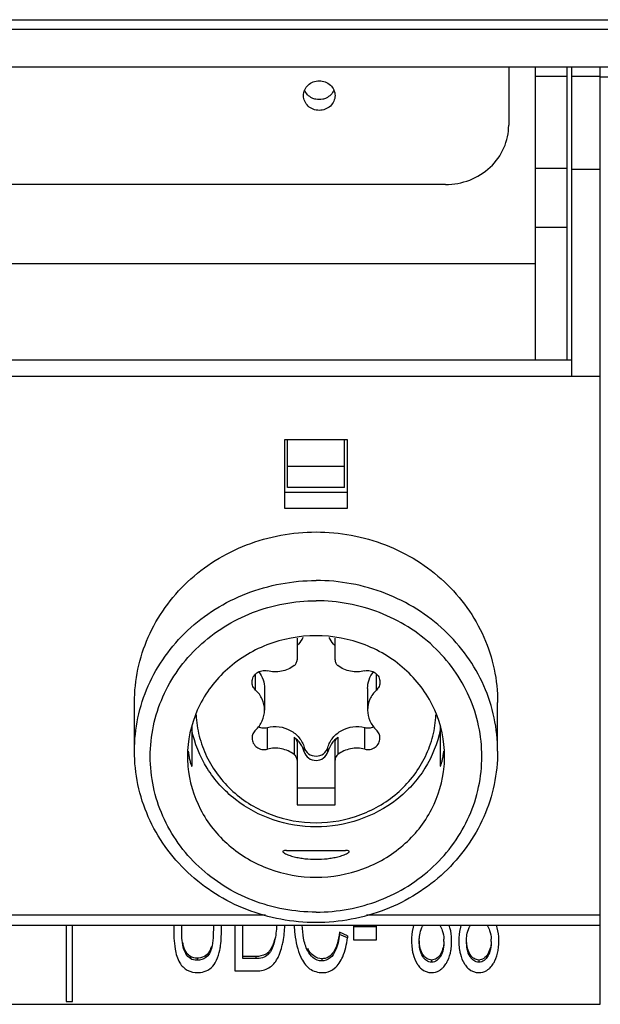
# Model space of a CAD drawing. Units: millimetres. Extents: x 0 to 841, y 0 to 594.
# Drawn here: x 179 to 188, y 166 to 181 of the extents above; entities that cross this region are included whole.
import ezdxf

# ---------------------------------------------------------------- set-up
doc = ezdxf.new("R2010")
doc.units = ezdxf.units.MM
doc.header["$LTSCALE"] = 46.255
doc.layers.get('0').update_dxf_attribs({"linetype": 'CONTINUOUS'})
doc.layers.add('DATUM_AXES', color=7, linetype='CONTINUOUS')

msp = doc.modelspace()

# ---------------------------------------------------------------- linework, layer by layer
at = {"color": 3, "linetype": 'CONTINUOUS'}
for p, q in [((83.16, 181.422), (199.96, 181.422)), ((189.435, 180.672), (92.635, 180.672)), ((186.86, 180.672), (186.86, 179.75)), ((185.86, 178.811), (173.36, 178.811))]:
    msp.add_line(p, q, dxfattribs=at)
at = {"color": 9, "linetype": 'CONTINUOUS'}
for p, q in [((92.135, 181.272), (189.935, 181.272)), ((182.854, 170.803), (182.854, 171.057)), ((184.766, 170.803), (184.766, 171.057)), ((183.04, 169.866), (183.04, 170.208)), ((184.58, 169.866), (184.58, 170.208)), ((183.463, 170.055), (183.463, 169.782)), ((184.156, 170.055), (184.156, 169.782)), ((183.624, 169.823), (183.624, 169.891)), ((183.996, 169.823), (183.996, 169.891)), ((176.11, 167.24), (183.01, 167.24)), ((184.61, 167.24), (188.31, 167.24)), ((181.7, 166.8), (181.7, 166.766)), ((183.153, 166.857), (183.153, 166.823)), ((181.747, 166.661), (181.747, 166.627)), ((182.067, 166.598), (182.067, 166.564)), ((182.154, 166.742), (182.154, 166.708)), ((183.051, 166.646), (183.051, 166.611)), ((183.678, 166.706), (183.678, 166.672)), ((185.501, 166.614), (185.501, 166.58)), ((185.78, 166.619), (185.78, 166.585)), ((186.249, 166.614), (186.249, 166.58)), ((186.528, 166.619), (186.528, 166.585)), ((181.821, 166.582), (181.821, 166.548)), ((181.926, 166.556), (181.926, 166.522)), ((182.857, 166.582), (182.857, 166.548)), ((183.9, 166.546), (183.9, 166.512)), ((185.64, 166.526), (185.64, 166.491)), ((186.388, 166.526), (186.388, 166.491))]:
    msp.add_line(p, q, dxfattribs=at)
at = {"color": 7, "linetype": 'CONTINUOUS'}
for p, q in [((187.285, 176.03), (187.285, 180.672)), ((187.785, 176.03), (187.785, 180.672)), ((187.86, 175.774), (187.86, 180.672)), ((188.31, 165.824), (188.31, 180.672)), ((187.785, 180.522), (187.285, 180.522)), ((188.31, 180.522), (187.86, 180.522)), ((188.31, 180.517), (190.166, 180.517)), ((187.285, 179.071), (187.785, 179.071)), ((187.86, 179.054), (188.31, 179.054)), ((187.785, 178.13), (187.285, 178.13)), ((187.285, 177.554), (171.835, 177.554)), ((187.86, 176.03), (171.26, 176.03)), ((170.81, 175.774), (188.31, 175.774)), ((183.31, 174.764), (183.31, 173.683)), ((184.31, 174.764), (183.31, 174.764)), ((183.36, 174.012), (183.36, 174.764)), ((184.26, 174.012), (184.26, 174.764)), ((184.31, 173.683), (184.31, 174.764)), ((184.26, 174.343), (183.36, 174.343)), ((183.31, 173.94), (184.31, 173.94)), ((184.26, 174.012), (183.36, 174.012)), ((183.31, 173.683), (184.31, 173.683)), ((183.51, 171.626), (183.51, 171.281)), ((184.11, 171.281), (184.11, 171.626)), ((182.994, 170.828), (182.994, 170.486)), ((184.626, 170.828), (184.626, 170.486)), ((180.935, 169.836), (180.935, 170.606)), ((186.685, 169.836), (186.685, 170.606)), ((181.844, 170.245), (181.844, 169.601)), ((185.776, 170.245), (185.776, 169.601)), ((183.51, 169.964), (183.51, 168.982)), ((184.11, 168.982), (184.11, 169.964)), ((181.842, 169.594), (181.844, 169.599)), ((183.51, 169.255), (184.11, 169.255)), ((183.51, 168.982), (184.11, 168.982)), ((183.344, 168.261), (184.275, 168.261)), ((170.81, 167.076), (188.31, 167.076)), ((179.852, 167.076), (179.852, 165.871)), ((179.955, 165.871), (179.955, 167.076)), ((181.556, 167.076), (181.556, 167.048)), ((181.683, 167.05), (181.683, 167.076)), ((182.185, 167.076), (182.185, 167.05)), ((182.313, 167.048), (182.313, 167.076)), ((182.524, 167.076), (182.524, 166.354)), ((182.652, 166.548), (182.652, 167.076)), ((184.404, 167.076), (184.404, 166.847)), ((184.767, 166.847), (184.767, 167.076)), ((184.182, 166.965), (184.182, 166.931)), ((184.309, 166.91), (184.182, 166.965)), ((184.309, 166.876), (184.182, 166.931)), ((184.309, 166.91), (184.309, 166.876)), ((184.767, 167.05), (184.404, 167.05)), ((184.404, 166.847), (184.767, 166.847)), ((182.857, 166.582), (182.652, 166.582)), ((182.857, 166.548), (182.652, 166.548)), ((182.524, 166.354), (182.871, 166.354)), ((170.81, 165.824), (188.31, 165.824)), ((179.852, 165.871), (179.955, 165.871))]:
    msp.add_line(p, q, dxfattribs=at)
for centre, radius, start, end in [((183.187, 171.829), 0.458, 315.1337, 319.2095), ((184.432, 171.829), 0.458, 220.7912, 224.8673), ((183.571, 169.751), 1.796, 180.0049, 185.0179), ((184.049, 169.751), 1.796, 354.9821, 359.9951), ((185.17, 166.822), 0.665, 359.971, 2.9142), ((185.918, 166.822), 0.665, 359.9711, 2.9145), ((182.731, 166.799), 0.531, 331.7347, 336.0771)]:
    msp.add_arc(centre, radius, start, end, dxfattribs=at)
at = {"color": 3, "linetype": 'CONTINUOUS'}
msp.add_open_spline([(185.86, 178.811), (185.99, 178.811), (186.25, 178.859), (186.582, 179.066), (186.807, 179.378), (186.86, 179.628), (186.86, 179.75)], degree=3, knots=[0, 0, 0, 0, 0.257168, 0.51015, 0.757191, 1, 1, 1, 1], dxfattribs=at)
at = {"color": 7, "linetype": 'CONTINUOUS'}
for points, knots in [([(180.935, 170.606), (180.935, 170.958), (181.088, 171.677), (181.734, 172.575), (182.689, 173.17), (183.437, 173.307), (183.81, 173.307)], [0, 0, 0, 0, 0.242777, 0.489847, 0.742851, 1, 1, 1, 1]), ([(183.81, 173.307), (184.183, 173.307), (184.93, 173.17), (185.885, 172.575), (186.532, 171.677), (186.685, 170.958), (186.685, 170.606)], [0, 0, 0, 0, 0.257149, 0.510153, 0.757223, 1, 1, 1, 1]), ([(183.81, 171.663), (183.546, 171.663), (183.016, 171.565), (182.341, 171.144), (181.883, 170.509), (181.775, 170), (181.775, 169.751)], [0, 0, 0, 0, 0.257156, 0.510153, 0.757222, 1, 1, 1, 1]), ([(185.845, 169.751), (185.845, 170), (185.736, 170.509), (185.279, 171.144), (184.603, 171.565), (184.074, 171.663), (183.81, 171.663)], [0, 0, 0, 0, 0.242778, 0.489847, 0.742844, 1, 1, 1, 1]), ([(183.463, 171.19), (183.478, 171.201), (183.501, 171.228), (183.51, 171.264), (183.51, 171.281)], [0, 0, 0, 0, 0.505383, 1, 1, 1, 1]), ([(184.11, 171.281), (184.11, 171.264), (184.118, 171.228), (184.142, 171.201), (184.156, 171.19)], [0, 0, 0, 0, 0.494617, 1, 1, 1, 1]), ([(182.797, 170.931), (182.797, 170.958), (182.811, 171.015), (182.869, 171.08), (182.951, 171.115), (183.011, 171.113), (183.04, 171.106)], [0, 0, 0, 0, 0.24194, 0.4894, 0.743396, 1, 1, 1, 1]), ([(183.463, 171.19), (183.405, 171.145), (183.265, 171.083), (183.112, 171.087), (183.04, 171.106)], [0, 0, 0, 0, 0.49727, 1, 1, 1, 1]), ([(184.58, 171.106), (184.508, 171.087), (184.355, 171.083), (184.214, 171.145), (184.156, 171.19)], [0, 0, 0, 0, 0.50273, 1, 1, 1, 1]), ([(184.58, 171.106), (184.608, 171.113), (184.668, 171.115), (184.75, 171.08), (184.808, 171.015), (184.822, 170.958), (184.822, 170.931)], [0, 0, 0, 0, 0.256604, 0.5106, 0.75806, 1, 1, 1, 1]), ([(182.903, 171.091), (182.932, 171.053), (182.978, 170.969), (182.994, 170.875), (182.994, 170.828)], [0, 0, 0, 0, 0.503048, 1, 1, 1, 1]), ([(184.626, 170.828), (184.626, 170.875), (184.642, 170.969), (184.688, 171.053), (184.717, 171.091)], [0, 0, 0, 0, 0.496952, 1, 1, 1, 1]), ([(182.854, 170.803), (182.836, 170.819), (182.807, 170.859), (182.797, 170.907), (182.797, 170.931)], [0, 0, 0, 0, 0.504465, 1, 1, 1, 1]), ([(182.994, 170.486), (182.994, 170.544), (182.968, 170.664), (182.897, 170.762), (182.854, 170.803)], [0, 0, 0, 0, 0.49557, 1, 1, 1, 1]), ([(184.766, 170.803), (184.722, 170.762), (184.651, 170.664), (184.626, 170.544), (184.626, 170.486)], [0, 0, 0, 0, 0.50443, 1, 1, 1, 1]), ([(184.822, 170.931), (184.822, 170.907), (184.812, 170.859), (184.783, 170.819), (184.766, 170.803)], [0, 0, 0, 0, 0.495535, 1, 1, 1, 1]), ([(182.854, 170.169), (182.897, 170.21), (182.968, 170.308), (182.994, 170.427), (182.994, 170.486)], [0, 0, 0, 0, 0.50443, 1, 1, 1, 1]), ([(184.626, 170.486), (184.626, 170.427), (184.651, 170.308), (184.722, 170.21), (184.766, 170.169)], [0, 0, 0, 0, 0.49557, 1, 1, 1, 1]), ([(182.898, 170.224), (182.92, 170.213), (182.967, 170.199), (183.016, 170.202), (183.04, 170.208)], [0, 0, 0, 0, 0.498754, 1, 1, 1, 1]), ([(183.04, 170.208), (183.1, 170.224), (183.227, 170.232), (183.406, 170.175), (183.55, 170.057), (183.608, 169.948), (183.624, 169.891)], [0, 0, 0, 0, 0.255091, 0.508638, 0.757157, 1, 1, 1, 1]), ([(183.996, 169.891), (184.012, 169.948), (184.069, 170.057), (184.213, 170.175), (184.393, 170.232), (184.52, 170.224), (184.58, 170.208)], [0, 0, 0, 0, 0.242843, 0.491362, 0.744909, 1, 1, 1, 1]), ([(184.58, 170.208), (184.603, 170.202), (184.652, 170.199), (184.7, 170.213), (184.721, 170.224)], [0, 0, 0, 0, 0.501246, 1, 1, 1, 1]), ([(185.776, 170.173), (185.733, 169.959), (185.565, 169.539), (185.107, 169.035), (184.498, 168.71), (183.81, 168.597), (183.122, 168.71), (182.513, 169.036), (182.054, 169.539), (181.886, 169.959), (181.844, 170.173)], [0, 0, 0, 0, 0.121911, 0.245903, 0.372208, 0.500001, 0.627793, 0.754098, 0.87809, 1, 1, 1, 1]), ([(182.854, 170.169), (182.836, 170.153), (182.807, 170.113), (182.797, 170.065), (182.797, 170.041)], [0, 0, 0, 0, 0.504465, 1, 1, 1, 1]), ([(182.797, 170.041), (182.797, 170.014), (182.811, 169.957), (182.869, 169.892), (182.951, 169.857), (183.011, 169.859), (183.04, 169.866)], [0, 0, 0, 0, 0.24194, 0.4894, 0.743396, 1, 1, 1, 1]), ([(183.624, 169.823), (183.611, 169.868), (183.569, 169.956), (183.502, 170.026), (183.463, 170.055)], [0, 0, 0, 0, 0.495504, 1, 1, 1, 1]), ([(183.463, 170.055), (183.478, 170.045), (183.501, 170.017), (183.51, 169.982), (183.51, 169.964)], [0, 0, 0, 0, 0.505385, 1, 1, 1, 1]), ([(184.156, 170.055), (184.118, 170.026), (184.05, 169.956), (184.009, 169.868), (183.996, 169.823)], [0, 0, 0, 0, 0.504496, 1, 1, 1, 1]), ([(184.11, 169.964), (184.11, 169.982), (184.118, 170.017), (184.142, 170.045), (184.156, 170.055)], [0, 0, 0, 0, 0.494617, 1, 1, 1, 1]), ([(184.58, 169.866), (184.608, 169.859), (184.668, 169.857), (184.75, 169.892), (184.808, 169.957), (184.822, 170.014), (184.822, 170.041)], [0, 0, 0, 0, 0.256604, 0.5106, 0.75806, 1, 1, 1, 1]), ([(184.822, 170.041), (184.822, 170.065), (184.812, 170.113), (184.783, 170.153), (184.766, 170.169)], [0, 0, 0, 0, 0.495535, 1, 1, 1, 1]), ([(183.463, 169.782), (183.405, 169.826), (183.265, 169.889), (183.112, 169.885), (183.04, 169.866)], [0, 0, 0, 0, 0.49727, 1, 1, 1, 1]), ([(183.624, 169.891), (183.635, 169.853), (183.686, 169.782), (183.81, 169.744), (183.933, 169.782), (183.985, 169.853), (183.996, 169.891)], [0, 0, 0, 0, 0.245503, 0.5, 0.754497, 1, 1, 1, 1]), ([(184.58, 169.866), (184.508, 169.885), (184.355, 169.889), (184.214, 169.826), (184.156, 169.782)], [0, 0, 0, 0, 0.50273, 1, 1, 1, 1]), ([(183.81, 167.119), (183.437, 167.119), (182.69, 167.258), (181.736, 167.855), (181.088, 168.757), (180.935, 169.481), (180.935, 169.836)], [0, 0, 0, 0, 0.255935, 0.5084, 0.755945, 1, 1, 1, 1]), ([(181.786, 169.834), (181.789, 169.809), (181.796, 169.761), (181.81, 169.693), (181.823, 169.641), (181.835, 169.611), (181.838, 169.597), (181.842, 169.594)], [0, 0, 0, 0, 0.303633, 0.590644, 0.844293, 0.943645, 1, 1, 1, 1]), ([(183.51, 169.691), (183.51, 169.708), (183.501, 169.743), (183.478, 169.771), (183.463, 169.782)], [0, 0, 0, 0, 0.494617, 1, 1, 1, 1]), ([(183.624, 169.823), (183.635, 169.785), (183.686, 169.714), (183.81, 169.676), (183.933, 169.714), (183.985, 169.785), (183.996, 169.823)], [0, 0, 0, 0, 0.245484, 0.5, 0.754516, 1, 1, 1, 1]), ([(186.685, 169.836), (186.685, 169.481), (186.531, 168.757), (185.884, 167.855), (184.929, 167.258), (184.182, 167.119), (183.81, 167.119)], [0, 0, 0, 0, 0.244055, 0.491601, 0.744066, 1, 1, 1, 1]), ([(184.156, 169.782), (184.142, 169.771), (184.118, 169.743), (184.11, 169.708), (184.11, 169.691)], [0, 0, 0, 0, 0.505383, 1, 1, 1, 1]), ([(185.776, 169.598), (185.776, 169.597), (185.776, 169.592), (185.781, 169.6), (185.784, 169.606), (185.792, 169.628), (185.802, 169.664), (185.815, 169.717), (185.825, 169.774), (185.831, 169.814), (185.833, 169.834)], [0, 0, 0, 0, 0.01712, 0.034124, 0.069948, 0.118156, 0.304506, 0.522504, 0.756437, 1, 1, 1, 1]), ([(181.782, 169.594), (181.802, 169.358), (181.941, 168.885), (182.406, 168.306), (183.057, 167.926), (183.559, 167.838), (183.81, 167.838)], [0, 0, 0, 0, 0.242865, 0.490258, 0.743236, 1, 1, 1, 1]), ([(183.81, 167.838), (184.06, 167.838), (184.562, 167.926), (185.214, 168.306), (185.678, 168.885), (185.817, 169.358), (185.838, 169.594)], [0, 0, 0, 0, 0.256764, 0.509742, 0.757135, 1, 1, 1, 1]), ([(183.344, 168.261), (183.333, 168.261), (183.314, 168.259), (183.29, 168.258), (183.282, 168.245), (183.288, 168.235), (183.297, 168.227), (183.316, 168.215), (183.345, 168.201), (183.395, 168.181), (183.464, 168.161), (183.548, 168.143), (183.664, 168.126), (183.751, 168.121), (183.81, 168.121)], [0, 0, 0, 0, 0.054458, 0.093641, 0.105746, 0.120196, 0.141591, 0.168343, 0.22929, 0.295342, 0.433219, 0.573971, 0.715721, 1, 1, 1, 1]), ([(183.81, 168.121), (183.868, 168.121), (183.956, 168.126), (184.071, 168.143), (184.156, 168.161), (184.224, 168.181), (184.275, 168.201), (184.303, 168.215), (184.322, 168.227), (184.332, 168.235), (184.337, 168.245), (184.329, 168.258), (184.305, 168.259), (184.287, 168.261), (184.275, 168.261)], [0, 0, 0, 0, 0.284228, 0.425952, 0.566681, 0.704564, 0.770569, 0.831645, 0.858465, 0.879659, 0.894134, 0.906209, 0.945518, 1, 1, 1, 1]), ([(183.27, 166.74), (183.277, 166.765), (183.302, 166.876), (183.313, 166.989), (183.317, 167.076)], [0, 0, 0, 0, 0.230502, 1, 1, 1, 1]), ([(183.461, 167.076), (183.464, 167.029), (183.478, 166.858), (183.518, 166.687), (183.568, 166.573)], [0, 0, 0, 0, 0.27527, 1, 1, 1, 1]), ([(183.678, 166.672), (183.644, 166.732), (183.607, 166.869), (183.595, 167.007), (183.592, 167.076)], [0, 0, 0, 0, 0.500759, 1, 1, 1, 1]), ([(185.358, 167.077), (185.352, 167.06), (185.328, 166.98), (185.322, 166.895), (185.322, 166.83)], [0, 0, 0, 0, 0.218921, 1, 1, 1, 1]), ([(185.956, 166.825), (185.956, 166.849), (185.953, 166.934), (185.938, 167.021), (185.915, 167.078)], [0, 0, 0, 0, 0.282128, 1, 1, 1, 1]), ([(186.107, 167.077), (186.1, 167.06), (186.077, 166.98), (186.071, 166.895), (186.071, 166.83)], [0, 0, 0, 0, 0.218922, 1, 1, 1, 1]), ([(186.704, 166.825), (186.704, 166.849), (186.701, 166.934), (186.686, 167.021), (186.664, 167.078)], [0, 0, 0, 0, 0.282128, 1, 1, 1, 1]), ([(181.556, 167.048), (181.556, 166.932), (181.564, 166.74), (181.612, 166.546), (181.652, 166.481)], [0, 0, 0, 0, 0.601851, 1, 1, 1, 1]), ([(182.185, 167.05), (182.185, 166.993), (182.182, 166.878), (182.17, 166.763), (182.154, 166.708)], [0, 0, 0, 0, 0.499936, 1, 1, 1, 1]), ([(182.286, 166.684), (182.291, 166.707), (182.31, 166.827), (182.313, 166.95), (182.313, 167.048)], [0, 0, 0, 0, 0.19219, 1, 1, 1, 1]), ([(184.182, 166.965), (184.174, 166.903), (184.153, 166.794), (184.097, 166.656), (184.011, 166.564), (183.936, 166.546), (183.9, 166.546)], [0, 0, 0, 0, 0.340628, 0.601947, 0.807044, 1, 1, 1, 1]), ([(184.182, 166.931), (184.176, 166.887), (184.161, 166.797), (184.12, 166.667), (184.043, 166.546), (183.947, 166.512), (183.9, 166.512)], [0, 0, 0, 0, 0.246163, 0.49387, 0.744321, 1, 1, 1, 1]), ([(181.747, 166.661), (181.742, 166.67), (181.719, 166.714), (181.707, 166.762), (181.7, 166.8)], [0, 0, 0, 0, 0.213516, 1, 1, 1, 1]), ([(183.153, 166.823), (183.14, 166.766), (183.115, 166.688), (183.066, 166.625), (183.051, 166.611)], [0, 0, 0, 0, 0.746374, 1, 1, 1, 1]), ([(183.129, 166.775), (183.126, 166.767), (183.114, 166.736), (183.099, 166.706), (183.085, 166.686)], [0, 0, 0, 0, 0.272916, 1, 1, 1, 1]), ([(184.104, 166.395), (184.162, 166.442), (184.257, 166.601), (184.294, 166.774), (184.309, 166.876)], [0, 0, 0, 0, 0.418903, 1, 1, 1, 1]), ([(185.322, 166.83), (185.322, 166.817), (185.323, 166.766), (185.328, 166.716), (185.334, 166.68)], [0, 0, 0, 0, 0.262524, 1, 1, 1, 1]), ([(185.501, 166.614), (185.492, 166.628), (185.458, 166.694), (185.447, 166.77), (185.445, 166.828)], [0, 0, 0, 0, 0.217448, 1, 1, 1, 1]), ([(185.829, 166.768), (185.827, 166.754), (185.818, 166.702), (185.799, 166.652), (185.78, 166.619)], [0, 0, 0, 0, 0.269494, 1, 1, 1, 1]), ([(185.944, 166.677), (185.946, 166.689), (185.953, 166.737), (185.956, 166.787), (185.956, 166.825)], [0, 0, 0, 0, 0.23761, 1, 1, 1, 1]), ([(186.071, 166.83), (186.071, 166.817), (186.071, 166.766), (186.076, 166.716), (186.082, 166.68)], [0, 0, 0, 0, 0.262524, 1, 1, 1, 1]), ([(186.249, 166.614), (186.241, 166.628), (186.206, 166.694), (186.195, 166.77), (186.193, 166.828)], [0, 0, 0, 0, 0.217448, 1, 1, 1, 1]), ([(186.578, 166.768), (186.576, 166.754), (186.566, 166.702), (186.547, 166.652), (186.528, 166.619)], [0, 0, 0, 0, 0.269494, 1, 1, 1, 1]), ([(186.693, 166.677), (186.694, 166.689), (186.702, 166.737), (186.704, 166.787), (186.704, 166.825)], [0, 0, 0, 0, 0.23761, 1, 1, 1, 1]), ([(181.821, 166.582), (181.798, 166.595), (181.771, 166.622), (181.752, 166.653), (181.747, 166.661)], [0, 0, 0, 0, 0.733199, 1, 1, 1, 1]), ([(182.067, 166.598), (182.057, 166.591), (182.015, 166.565), (181.963, 166.556), (181.926, 166.556)], [0, 0, 0, 0, 0.237704, 1, 1, 1, 1]), ([(182.154, 166.742), (182.149, 166.726), (182.13, 166.673), (182.099, 166.621), (182.067, 166.598)], [0, 0, 0, 0, 0.29895, 1, 1, 1, 1]), ([(182.212, 166.481), (182.221, 166.494), (182.254, 166.558), (182.274, 166.629), (182.286, 166.684)], [0, 0, 0, 0, 0.217799, 1, 1, 1, 1]), ([(183.051, 166.646), (183.04, 166.635), (182.984, 166.593), (182.911, 166.582), (182.857, 166.582)], [0, 0, 0, 0, 0.225738, 1, 1, 1, 1]), ([(183.216, 166.584), (183.222, 166.596), (183.243, 166.647), (183.26, 166.7), (183.27, 166.74)], [0, 0, 0, 0, 0.23914, 1, 1, 1, 1]), ([(183.9, 166.546), (183.857, 166.546), (183.761, 166.58), (183.703, 166.66), (183.678, 166.706)], [0, 0, 0, 0, 0.451212, 1, 1, 1, 1]), ([(183.9, 166.512), (183.852, 166.512), (183.756, 166.551), (183.701, 166.631), (183.678, 166.672)], [0, 0, 0, 0, 0.50419, 1, 1, 1, 1]), ([(185.334, 166.68), (185.337, 166.659), (185.352, 166.585), (185.381, 166.512), (185.411, 166.466)], [0, 0, 0, 0, 0.268771, 1, 1, 1, 1]), ([(185.64, 166.526), (185.614, 166.526), (185.556, 166.543), (185.518, 166.589), (185.501, 166.614)], [0, 0, 0, 0, 0.460167, 1, 1, 1, 1]), ([(185.78, 166.619), (185.764, 166.592), (185.726, 166.544), (185.667, 166.526), (185.64, 166.526)], [0, 0, 0, 0, 0.538338, 1, 1, 1, 1]), ([(185.866, 166.466), (185.876, 166.481), (185.913, 166.547), (185.935, 166.62), (185.944, 166.677)], [0, 0, 0, 0, 0.236655, 1, 1, 1, 1]), ([(186.082, 166.68), (186.085, 166.659), (186.1, 166.585), (186.129, 166.512), (186.159, 166.466)], [0, 0, 0, 0, 0.26877, 1, 1, 1, 1]), ([(186.388, 166.526), (186.362, 166.526), (186.304, 166.543), (186.266, 166.589), (186.249, 166.614)], [0, 0, 0, 0, 0.460167, 1, 1, 1, 1]), ([(186.528, 166.619), (186.512, 166.592), (186.475, 166.544), (186.415, 166.526), (186.388, 166.526)], [0, 0, 0, 0, 0.538338, 1, 1, 1, 1]), ([(186.614, 166.466), (186.624, 166.481), (186.661, 166.547), (186.683, 166.62), (186.693, 166.677)], [0, 0, 0, 0, 0.236655, 1, 1, 1, 1]), ([(181.652, 166.481), (181.682, 166.434), (181.764, 166.349), (181.88, 166.326), (181.937, 166.326)], [0, 0, 0, 0, 0.494965, 1, 1, 1, 1]), ([(181.926, 166.556), (181.916, 166.556), (181.88, 166.558), (181.844, 166.569), (181.821, 166.582)], [0, 0, 0, 0, 0.268573, 1, 1, 1, 1]), ([(182.097, 166.365), (182.108, 166.371), (182.155, 166.401), (182.191, 166.445), (182.212, 166.481)], [0, 0, 0, 0, 0.239731, 1, 1, 1, 1]), ([(182.871, 166.354), (182.938, 166.354), (183.076, 166.382), (183.167, 166.489), (183.199, 166.548)], [0, 0, 0, 0, 0.500628, 1, 1, 1, 1]), ([(183.568, 166.573), (183.599, 166.503), (183.685, 166.37), (183.84, 166.326), (183.91, 166.326)], [0, 0, 0, 0, 0.523882, 1, 1, 1, 1]), ([(185.411, 166.466), (185.416, 166.458), (185.435, 166.429), (185.458, 166.403), (185.478, 166.386)], [0, 0, 0, 0, 0.26685, 1, 1, 1, 1]), ([(185.64, 166.491), (185.611, 166.491), (185.553, 166.511), (185.516, 166.557), (185.501, 166.58)], [0, 0, 0, 0, 0.504517, 1, 1, 1, 1]), ([(185.78, 166.585), (185.765, 166.56), (185.729, 166.512), (185.669, 166.491), (185.64, 166.491)], [0, 0, 0, 0, 0.495301, 1, 1, 1, 1]), ([(185.8, 166.388), (185.806, 166.393), (185.831, 166.417), (185.852, 166.444), (185.866, 166.466)], [0, 0, 0, 0, 0.235065, 1, 1, 1, 1]), ([(186.159, 166.466), (186.164, 166.458), (186.183, 166.429), (186.207, 166.403), (186.226, 166.386)], [0, 0, 0, 0, 0.26685, 1, 1, 1, 1]), ([(186.388, 166.491), (186.36, 166.491), (186.301, 166.511), (186.265, 166.557), (186.249, 166.58)], [0, 0, 0, 0, 0.504517, 1, 1, 1, 1]), ([(186.528, 166.585), (186.513, 166.56), (186.477, 166.512), (186.418, 166.491), (186.388, 166.491)], [0, 0, 0, 0, 0.495301, 1, 1, 1, 1]), ([(186.548, 166.388), (186.555, 166.393), (186.579, 166.417), (186.6, 166.444), (186.614, 166.466)], [0, 0, 0, 0, 0.235065, 1, 1, 1, 1]), ([(181.937, 166.326), (181.952, 166.326), (182.007, 166.329), (182.061, 166.346), (182.097, 166.365)], [0, 0, 0, 0, 0.266207, 1, 1, 1, 1]), ([(183.91, 166.326), (183.928, 166.326), (183.998, 166.331), (184.065, 166.362), (184.104, 166.395)], [0, 0, 0, 0, 0.260262, 1, 1, 1, 1]), ([(185.638, 166.326), (185.681, 166.326), (185.742, 166.343), (185.789, 166.378), (185.8, 166.388)], [0, 0, 0, 0, 0.742015, 1, 1, 1, 1]), ([(186.386, 166.326), (186.43, 166.326), (186.49, 166.343), (186.537, 166.378), (186.548, 166.388)], [0, 0, 0, 0, 0.742015, 1, 1, 1, 1])]:
    msp.add_open_spline(points, degree=3, knots=knots, dxfattribs=at)
at = {"color": 9, "linetype": 'CONTINUOUS'}
for points, knots in [([(180.935, 169.836), (180.935, 170.188), (181.088, 170.907), (181.734, 171.805), (182.689, 172.4), (183.437, 172.538), (183.81, 172.538)], [0, 0, 0, 0, 0.242778, 0.489847, 0.742844, 1, 1, 1, 1]), ([(186.685, 169.836), (186.685, 170.188), (186.532, 170.907), (185.885, 171.805), (184.93, 172.4), (184.183, 172.538), (183.81, 172.538)], [0, 0, 0, 0, 0.242778, 0.489847, 0.742844, 1, 1, 1, 1]), ([(183.81, 167.284), (183.469, 167.284), (182.786, 167.41), (181.915, 167.952), (181.325, 168.773), (181.115, 169.751), (181.325, 170.728), (181.915, 171.549), (182.786, 172.091), (183.469, 172.217), (183.81, 172.217)], [0, 0, 0, 0, 0.128578, 0.255077, 0.378611, 0.5, 0.621389, 0.744923, 0.871422, 1, 1, 1, 1]), ([(183.81, 167.284), (184.15, 167.284), (184.833, 167.41), (185.705, 167.952), (186.295, 168.773), (186.504, 169.751), (186.295, 170.728), (185.705, 171.549), (184.833, 172.091), (184.15, 172.217), (183.81, 172.217)], [0, 0, 0, 0, 0.128578, 0.255077, 0.378611, 0.5, 0.621389, 0.744923, 0.871422, 1, 1, 1, 1]), ([(181.911, 170.412), (181.916, 170.298), (181.95, 170.071), (182.068, 169.746), (182.25, 169.448), (182.568, 169.101), (183.089, 168.787), (183.81, 168.657), (184.53, 168.787), (185.051, 169.101), (185.37, 169.448), (185.551, 169.746), (185.67, 170.071), (185.703, 170.298), (185.708, 170.412)], [0, 0, 0, 0, 0.060711, 0.121741, 0.183342, 0.245645, 0.371843, 0.5, 0.628157, 0.754355, 0.816658, 0.878259, 0.939289, 1, 1, 1, 1])]:
    msp.add_open_spline(points, degree=3, knots=knots, dxfattribs=at)
at = {"color": 7, "linetype": 'CONTINUOUS'}
for points in [[(183.602, 171.636), (183.584, 171.598), (183.561, 171.561), (183.534, 171.529)], [(184.086, 171.529), (184.058, 171.561), (184.035, 171.598), (184.018, 171.636)], [(183.186, 167.076), (183.182, 166.991), (183.173, 166.906), (183.153, 166.823)], [(185.472, 167.008), (185.481, 167.032), (185.492, 167.055), (185.505, 167.076)], [(185.77, 167.076), (185.787, 167.051), (185.799, 167.023), (185.809, 166.995)], [(186.221, 167.008), (186.229, 167.032), (186.24, 167.055), (186.254, 167.076)], [(186.518, 167.076), (186.535, 167.051), (186.547, 167.023), (186.557, 166.995)], [(181.7, 166.766), (181.682, 166.859), (181.683, 166.955), (181.683, 167.05)], [(185.447, 166.897), (185.451, 166.935), (185.459, 166.973), (185.472, 167.008)], [(185.809, 166.995), (185.824, 166.95), (185.832, 166.903), (185.834, 166.855)], [(186.196, 166.897), (186.199, 166.935), (186.207, 166.973), (186.221, 167.008)], [(186.557, 166.995), (186.572, 166.95), (186.58, 166.903), (186.583, 166.855)], [(181.747, 166.627), (181.722, 166.669), (181.709, 166.718), (181.7, 166.766)], [(183.153, 166.857), (183.147, 166.83), (183.139, 166.802), (183.129, 166.775)], [(185.444, 166.828), (185.444, 166.851), (185.445, 166.874), (185.447, 166.897)], [(185.501, 166.58), (185.455, 166.651), (185.444, 166.743), (185.444, 166.828)], [(185.835, 166.821), (185.835, 166.74), (185.821, 166.654), (185.78, 166.585)], [(186.192, 166.828), (186.192, 166.851), (186.193, 166.874), (186.196, 166.897)], [(186.249, 166.58), (186.203, 166.651), (186.192, 166.743), (186.192, 166.828)], [(186.583, 166.821), (186.583, 166.74), (186.569, 166.654), (186.528, 166.585)], [(181.821, 166.548), (181.79, 166.566), (181.765, 166.596), (181.747, 166.627)], [(182.154, 166.708), (182.138, 166.654), (182.112, 166.597), (182.067, 166.564)], [(183.051, 166.611), (183.002, 166.565), (182.925, 166.548), (182.857, 166.548)], [(183.085, 166.686), (183.075, 166.671), (183.064, 166.658), (183.051, 166.646)], [(181.926, 166.522), (181.89, 166.522), (181.852, 166.53), (181.821, 166.548)], [(182.067, 166.564), (182.027, 166.535), (181.975, 166.522), (181.926, 166.522)], [(185.478, 166.386), (185.521, 166.349), (185.581, 166.326), (185.638, 166.326)], [(186.226, 166.386), (186.269, 166.349), (186.329, 166.326), (186.386, 166.326)]]:
    msp.add_open_spline(points, degree=3, dxfattribs=at)
at = {"layer": 'DATUM_AXES', "color": 3, "linetype": 'CONTINUOUS'}
for points, knots in [([(183.61, 180.22), (183.61, 180.281), (183.668, 180.409), (183.86, 180.479), (184.052, 180.409), (184.11, 180.281), (184.11, 180.22)], [0, 0, 0, 0, 0.24456, 0.5, 0.75544, 1, 1, 1, 1]), ([(184.11, 180.22), (184.11, 180.16), (184.052, 180.032), (183.86, 179.962), (183.668, 180.032), (183.61, 180.16), (183.61, 180.22)], [0, 0, 0, 0, 0.24456, 0.5, 0.75544, 1, 1, 1, 1]), ([(183.804, 180.162), (183.785, 180.166), (183.711, 180.191), (183.65, 180.252), (183.628, 180.304)], [0, 0, 0, 0, 0.258643, 1, 1, 1, 1]), ([(184.092, 180.304), (184.07, 180.252), (184.008, 180.191), (183.935, 180.166), (183.915, 180.162)], [0, 0, 0, 0, 0.741357, 1, 1, 1, 1])]:
    msp.add_open_spline(points, degree=3, knots=knots, dxfattribs=at)
msp.add_open_spline([(183.915, 180.162), (183.879, 180.155), (183.84, 180.155), (183.804, 180.162)], degree=3, dxfattribs=at)

doc.saveas('drawing.dxf')
